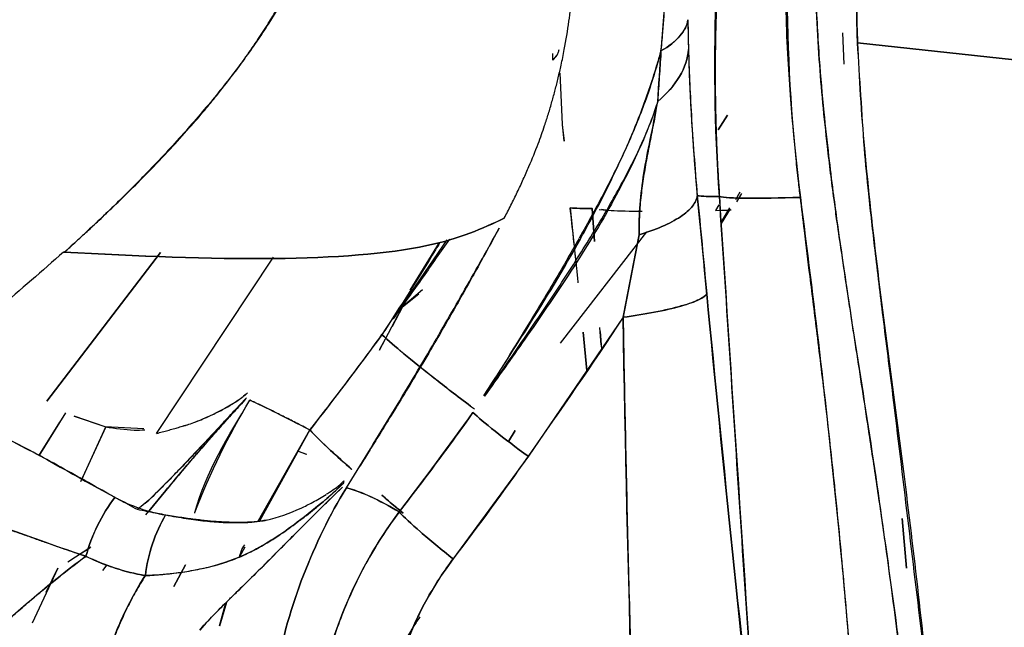
# Model space of a CAD drawing. Units: millimetres. Extents: x -7 to 3265, y -7 to 2174.
# Drawn here: x 3146 to 3171, y 403 to 418 of the extents above; entities that cross this region are included whole.
import ezdxf
from ezdxf.lldxf.tags import DXFTag

# ---------------------------------------------------------------- set-up
doc = ezdxf.new("R2010")
doc.units = ezdxf.units.MM
doc.layers.get('0').update_dxf_attribs({"color": 255})
tags = doc.linetypes.add('DASHED', pattern=[25.72, 12.86, -12.86]).pattern_tags.tags
tags[6:7] = [DXFTag(74, 4), DXFTag(75, 0), DXFTag(340, '0'), DXFTag(46, 0.0), DXFTag(50, 0.0), DXFTag(44, 0.0), DXFTag(45, 0.0)]
tags[4:5] = [DXFTag(74, 4), DXFTag(75, 0), DXFTag(340, '0'), DXFTag(46, 0.0), DXFTag(50, 0.0), DXFTag(44, 0.0), DXFTag(45, 0.0)]

msp = doc.modelspace()

# ---------------------------------------------------------------- linework, layer by layer
at = {"color": 7, "linetype": 'Continuous', "lineweight": 25}
for p, q in [((3166.71, 418.08), (3166.742, 417.278)), ((3172.929, 417.189), (3167.092, 417.827)), ((3167.092, 417.827), (3172.929, 417.189)), ((3159.268, 417.384), (3159.269, 417.553)), ((3159.519, 415.736), (3159.461, 417.05)), ((3163.518, 415.589), (3163.754, 415.965)), ((3163.754, 415.965), (3163.518, 415.589)), ((3159.513, 415.717), (3159.558, 415.298)), ((3159.558, 415.298), (3159.519, 415.736)), ((3164.072, 413.99), (3163.958, 413.799)), ((3163.991, 413.745), (3164.122, 413.963)), ((3159.717, 413.595), (3159.859, 412.176)), ((3160.337, 412.729), (3160.282, 413.57)), ((3160.282, 413.57), (3160.337, 412.729)), ((3160.459, 413.55), (3160.659, 413.528)), ((3163.536, 413.668), (3163.448, 413.519)), ((3163.448, 413.519), (3163.768, 413.527)), ((3163.803, 413.592), (3163.589, 413.229)), ((3163.819, 413.568), (3163.592, 413.188)), ((3163.845, 413.53), (3163.6, 413.523)), ((3155.172, 410.746), (3156.557, 412.768)), ((3159.472, 410.116), (3161.688, 412.973)), ((3155.608, 411.482), (3156.358, 412.699)), ((3146.28, 408.626), (3149.199, 412.444)), ((3149.199, 412.444), (3146.28, 408.626)), ((3149.099, 407.802), (3152.105, 412.324)), ((3155.922, 411.491), (3155.414, 411.049)), ((3155.33, 410.981), (3155.833, 411.388)), ((3154.823, 409.938), (3155.366, 410.971)), ((3155.413, 411.049), (3155.144, 410.549)), ((3161.075, 410.784), (3158.643, 407.221)), ((3160.511, 410.079), (3160.482, 410.523)), ((3155.018, 410.315), (3154.824, 409.956)), ((3160.142, 409.417), (3160.048, 410.4)), ((3160.048, 410.398), (3160.142, 409.417)), ((3160.489, 410.42), (3160.519, 409.968)), ((3146.76, 408.328), (3146.078, 407.228)), ((3147.78, 407.973), (3146.986, 408.248)), ((3146.986, 408.248), (3147.794, 407.97)), ((3146.077, 407.229), (3146.615, 408.095)), ((3147.794, 407.97), (3147.15, 406.556)), ((3147.184, 406.623), (3147.793, 407.969)), ((3148.773, 407.919), (3147.78, 407.973)), ((3151.717, 405.565), (3153.032, 407.89)), ((3153.032, 407.89), (3151.747, 405.566)), ((3158.303, 407.877), (3158.13, 407.596)), ((3158.13, 407.596), (3158.303, 407.877)), ((3152.951, 407.263), (3152.724, 407.345)), ((3152.731, 407.345), (3152.951, 407.267)), ((3158.643, 407.221), (3156.706, 404.573)), ((3148.828, 405.716), (3149.334, 406.334)), ((3149.334, 406.335), (3148.903, 405.807)), ((3148.9, 406.092), (3148.612, 405.848)), ((3148.803, 406.01), (3148.9, 406.092)), ((3168.352, 404.344), (3168.241, 405.616)), ((3168.241, 405.616), (3168.352, 404.344)), ((3147.41, 404.886), (3146.824, 404.5)), ((3147.048, 404.648), (3147.383, 404.868)), ((3151.369, 404.884), (3151.231, 404.634)), ((3147.824, 404.431), (3147.712, 404.283)), ((3149.845, 404.428), (3149.539, 403.876)), ((3149.539, 403.875), (3149.845, 404.428)), ((3146.563, 404.344), (3145.902, 402.935)), ((3146.267, 403.727), (3146.563, 404.344)), ((3150.872, 403.442), (3150.71, 402.855)), ((3150.727, 402.865), (3150.899, 403.47))]:
    msp.add_line(p, q, dxfattribs=at)
at = {"color": 7, "linetype": 'DASHED', "lineweight": 25}
msp.add_open_spline([(3115.601, 414.619), (3122.274, 452.855), (3136.498, 534.361), (3151.826, 622.776), (3161.629, 679.854), (3164.822, 697.073), (3167.707, 710.816), (3170.197, 721.087), (3173.163, 731.228), (3176.602, 740.659), (3180.47, 749.349), (3184.616, 757.372), (3189.226, 765.192), (3192.687, 770.186), (3194.418, 772.683)], degree=3, knots=[0, 0, 0, 0, 0.315885, 0.673355, 0.730286, 0.787213, 0.815871, 0.844559, 0.873207, 0.90181, 0.926187, 0.950564, 0.975282, 1, 1, 1, 1], dxfattribs=at)
at = {"color": 7, "linetype": 'Continuous', "lineweight": 25}
for points, knots in [([(3166.58, 426.971), (3166.554, 426.824), (3166.495, 426.487), (3166.406, 425.913), (3166.308, 425.205), (3166.208, 424.362), (3166.116, 423.381), (3166.042, 422.262), (3165.993, 420.811), (3166.007, 419.173), (3166.094, 417.505), (3166.216, 416.12), (3166.341, 414.988), (3166.451, 414.077), (3166.525, 413.543), (3166.557, 413.313)], [0, 0, 0, 0, 0.0325777, 0.0748859, 0.1269508, 0.1888147, 0.2605459, 0.3422493, 0.434012, 0.5780989, 0.7002153, 0.7992246, 0.8822307, 0.949163, 1, 1, 1, 1]), ([(3166.557, 413.313), (3166.534, 413.478), (3166.45, 414.094), (3166.28, 415.454), (3166.125, 417.064), (3166.036, 418.629), (3166, 419.846), (3166.003, 420.924), (3166.039, 422.389), (3166.139, 423.8), (3166.306, 425.236), (3166.436, 426.145), (3166.535, 426.708), (3166.58, 426.971)], [0, 0, 0, 0, 0.036318, 0.136007, 0.299779, 0.390019, 0.478777, 0.565986, 0.625686, 0.799288, 0.874921, 0.941825, 1, 1, 1, 1]), ([(3164.015, 424.52), (3163.979, 424.283), (3163.909, 423.814), (3163.818, 423.116), (3163.737, 422.432), (3163.667, 421.761), (3163.607, 421.105), (3163.558, 420.462), (3163.518, 419.834), (3163.486, 419.219), (3163.463, 418.62), (3163.448, 418.034), (3163.44, 417.464), (3163.438, 416.908), (3163.443, 416.367), (3163.454, 415.84), (3163.47, 415.329), (3163.491, 414.832), (3163.517, 414.35), (3163.538, 414.034), (3163.548, 413.878)], [0, 0, 0, 0, 0.067336, 0.133282, 0.197839, 0.261007, 0.322786, 0.383179, 0.442184, 0.499805, 0.55604, 0.610892, 0.664361, 0.716448, 0.767154, 0.81648, 0.864427, 0.910995, 0.956186, 1, 1, 1, 1]), ([(3162.456, 424.257), (3162.447, 424.114), (3162.427, 423.831), (3162.4, 423.404), (3162.374, 422.979), (3162.349, 422.555), (3162.325, 422.134), (3162.303, 421.715), (3162.282, 421.299), (3162.26, 420.888), (3162.239, 420.481), (3162.217, 420.078), (3162.194, 419.678), (3162.17, 419.28), (3162.144, 418.883), (3162.117, 418.486), (3162.091, 418.136), (3162.065, 417.833), (3162.046, 417.663), (3162.037, 417.579)], [0, 0, 0, 0, 0.067222, 0.133597, 0.199102, 0.26373, 0.32746, 0.390279, 0.452172, 0.513109, 0.573042, 0.632076, 0.690507, 0.748636, 0.806775, 0.865234, 0.924153, 0.96214, 1, 1, 1, 1]), ([(3162.047, 417.616), (3162.1, 418.192), (3162.144, 418.793), (3162.218, 419.976), (3162.248, 420.554), (3162.334, 422.226), (3162.388, 423.269), (3162.456, 424.257)], [0, 0, 0, 0, 0.25, 0.25, 0.5, 0.5, 1, 1, 1, 1]), ([(3167.139, 421.406), (3167.1, 420.81), (3167.076, 420.213), (3167.061, 419.02), (3167.069, 418.423), (3167.092, 417.826)], [0, 0, 0, 0, 0.5, 0.5, 1, 1, 1, 1]), ([(3167.092, 417.827), (3167.085, 418.028), (3167.072, 418.431), (3167.065, 419.033), (3167.068, 419.631), (3167.081, 420.226), (3167.104, 420.817), (3167.127, 421.21), (3167.139, 421.406)], [0, 0, 0, 0, 0.169123, 0.337216, 0.504314, 0.670453, 0.835669, 1, 1, 1, 1]), ([(3153.042, 420.264), (3153.04, 420.262), (3153.034, 420.257), (3153.025, 420.242), (3153.012, 420.221), (3152.996, 420.191), (3152.977, 420.153), (3152.953, 420.106), (3152.927, 420.052), (3152.873, 419.94), (3152.796, 419.781), (3152.696, 419.583), (3152.603, 419.402), (3152.377, 418.979), (3151.979, 418.307), (3151.349, 417.391), (3150.617, 416.449), (3149.785, 415.477), (3149.059, 414.698), (3148.487, 414.116), (3148.098, 413.731), (3147.694, 413.341), (3147.349, 413.017), (3147.086, 412.774), (3146.928, 412.629), (3146.818, 412.53), (3146.76, 412.478), (3146.733, 412.456), (3146.725, 412.455), (3146.722, 412.455)], [0, 0, 0, 0, 0.000823, 0.002467, 0.004973, 0.008351, 0.012604, 0.017735, 0.023744, 0.030631, 0.054347, 0.076268, 0.0964, 0.114749, 0.218121, 0.327697, 0.443917, 0.571734, 0.70705, 0.759618, 0.813669, 0.869218, 0.926279, 0.954202, 0.97543, 0.989951, 0.997761, 0.999047, 1, 1, 1, 1]), ([(3146.731, 412.454), (3146.743, 412.464), (3146.79, 412.504), (3146.893, 412.598), (3147.063, 412.753), (3147.3, 412.971), (3147.604, 413.254), (3147.972, 413.603), (3148.403, 414.021), (3148.907, 414.526), (3149.428, 415.073), (3149.916, 415.61), (3150.312, 416.069), (3150.679, 416.516), (3151.033, 416.968), (3151.385, 417.447), (3151.693, 417.894), (3151.96, 418.308), (3152.191, 418.687), (3152.387, 419.028), (3152.552, 419.331), (3152.688, 419.592), (3152.799, 419.812), (3152.887, 419.988), (3152.953, 420.121), (3152.999, 420.206), (3153.025, 420.252), (3153.038, 420.263), (3153.039, 420.264)], [0, 0, 0, 0, 0.0046986, 0.0184191, 0.0411946, 0.0730699, 0.1140957, 0.1643168, 0.2237595, 0.2924165, 0.3761009, 0.4479114, 0.5078259, 0.5558725, 0.6195482, 0.6781984, 0.7318591, 0.7805692, 0.8243644, 0.8632727, 0.8973128, 0.9264938, 0.9508177, 0.9702819, 0.9848848, 0.9946356, 0.9996022, 1, 1, 1, 1]), ([(3159.249, 416.317), (3159.277, 416.417), (3159.334, 416.62), (3159.412, 416.932), (3159.49, 417.275), (3159.589, 417.76), (3159.686, 418.351), (3159.755, 418.918), (3159.796, 419.349), (3159.813, 419.565), (3159.821, 419.672)], [0, 0, 0, 0, 0.091771, 0.184231, 0.282786, 0.40192, 0.618908, 0.810196, 0.905297, 1, 1, 1, 1]), ([(3165.625, 413.86), (3165.608, 413.999), (3165.569, 414.328), (3165.509, 414.904), (3165.44, 415.64), (3165.365, 416.537), (3165.295, 417.595), (3165.264, 418.438), (3165.256, 418.928), (3165.255, 419.011)], [0, 0, 0, 0, 0.08087, 0.192879, 0.336026, 0.510285, 0.715593, 0.95192, 1, 1, 1, 1]), ([(3162.739, 418.419), (3162.72, 418.28), (3162.652, 418.139), (3162.418, 417.867), (3162.252, 417.737), (3162.047, 417.616)], [0, 0, 0, 0, 0.5, 0.5, 1, 1, 1, 1]), ([(3162.761, 417.653), (3162.759, 417.715), (3162.755, 417.837), (3162.752, 418.027), (3162.749, 418.22), (3162.749, 418.353), (3162.749, 418.419)], [0, 0, 0, 0, 0.251439, 0.501477, 0.750775, 1, 1, 1, 1]), ([(3159.427, 417.646), (3159.417, 417.6), (3159.397, 417.556), (3159.344, 417.469), (3159.31, 417.427), (3159.267, 417.385)], [0, 0, 0, 0, 0.5, 0.5, 1, 1, 1, 1]), ([(3162.037, 417.579), (3161.928, 417.178), (3161.804, 416.783), (3161.524, 415.998), (3161.366, 415.607), (3161.008, 414.807), (3160.807, 414.4), (3160.39, 413.606), (3160.173, 413.212), (3159.95, 412.816)], [0, 0, 0, 0, 0.25, 0.25, 0.5, 0.5, 0.75, 0.75, 1, 1, 1, 1]), ([(3162.047, 417.615), (3162.046, 417.597), (3162.033, 417.374), (3162.005, 416.948), (3161.976, 416.535), (3161.961, 416.323), (3161.96, 416.309)], [0, 0, 0, 0, 0.038563, 0.500996, 0.966047, 1, 1, 1, 1]), ([(3161.965, 416.321), (3162.199, 416.521), (3162.39, 416.739), (3162.657, 417.192), (3162.734, 417.427), (3162.753, 417.657)], [0, 0, 0, 0, 0.5, 0.5, 1, 1, 1, 1]), ([(3162.753, 417.657), (3162.765, 417.164), (3162.789, 416.603), (3162.866, 415.329), (3162.917, 414.623), (3162.978, 413.9)], [0, 0, 0, 0, 0.5, 0.5, 1, 1, 1, 1]), ([(3162.982, 413.901), (3162.976, 413.974), (3162.96, 414.17), (3162.933, 414.496), (3162.904, 414.884), (3162.874, 415.294), (3162.846, 415.725), (3162.819, 416.178), (3162.796, 416.651), (3162.775, 417.146), (3162.766, 417.48), (3162.761, 417.651)], [0, 0, 0, 0, 0.055734, 0.149496, 0.249791, 0.35687, 0.470937, 0.592158, 0.72067, 0.856586, 1, 1, 1, 1]), ([(3159.978, 412.79), (3159.985, 412.803), (3160.091, 412.993), (3160.291, 413.361), (3160.572, 413.899), (3160.842, 414.445), (3161.099, 414.998), (3161.342, 415.559), (3161.568, 416.129), (3161.777, 416.708), (3161.897, 417.1), (3161.957, 417.297)], [0, 0, 0, 0, 0.00919, 0.131793, 0.254685, 0.377861, 0.501343, 0.625184, 0.749476, 0.874355, 1, 1, 1, 1]), ([(3161.96, 416.309), (3161.956, 416.297), (3161.914, 416.158), (3161.799, 415.832), (3161.572, 415.271), (3161.229, 414.531), (3160.609, 413.355), (3159.707, 411.892), (3158.59, 410.267), (3157.863, 409.244), (3157.517, 408.758)], [0, 0, 0, 0, 0.00439, 0.04932, 0.117923, 0.210487, 0.327445, 0.571529, 0.796389, 1, 1, 1, 1]), ([(3158.024, 413.324), (3158.082, 413.435), (3158.197, 413.657), (3158.36, 413.991), (3158.514, 414.323), (3158.696, 414.736), (3158.883, 415.194), (3159.045, 415.647), (3159.161, 416.008), (3159.22, 416.213), (3159.249, 416.317)], [0, 0, 0, 0, 0.11524, 0.229194, 0.341838, 0.45271, 0.646939, 0.800108, 0.899302, 1, 1, 1, 1]), ([(3161.484, 412.9), (3161.477, 413.426), (3161.521, 413.928), (3161.698, 415.029), (3161.837, 415.63), (3161.965, 416.321)], [0, 0, 0, 0, 0.5, 0.5, 1, 1, 1, 1]), ([(3157.514, 408.76), (3157.799, 409.168), (3158.367, 409.985), (3159.203, 411.215), (3160.006, 412.448), (3160.622, 413.459), (3161.057, 414.239), (3161.337, 414.776), (3161.584, 415.301), (3161.758, 415.721), (3161.873, 416.033), (3161.92, 416.174), (3161.944, 416.245)], [0, 0, 0, 0, 0.171439, 0.3423939, 0.5115445, 0.6774686, 0.7491695, 0.8185175, 0.8858097, 0.9487796, 0.9744044, 1, 1, 1, 1]), ([(3161.944, 416.245), (3161.932, 416.174), (3161.909, 416.032), (3161.852, 415.732), (3161.774, 415.346), (3161.682, 414.874), (3161.598, 414.396), (3161.532, 413.91), (3161.488, 413.411), (3161.486, 413.071), (3161.484, 412.9)], [0, 0, 0, 0, 0.063082, 0.126532, 0.26677, 0.408203, 0.551699, 0.698014, 0.847459, 1, 1, 1, 1]), ([(3168.003, 408.789), (3167.918, 409.456), (3167.759, 410.698), (3167.552, 412.42), (3167.387, 413.861), (3167.305, 414.728), (3167.268, 415.115)], [0, 0, 0, 0, 0.317008, 0.58938, 0.817063, 1, 1, 1, 1]), ([(3167.269, 415.116), (3167.364, 414.063), (3167.482, 413.008), (3167.739, 410.9), (3167.878, 409.847), (3168.016, 408.792)], [0, 0, 0, 0, 0.5, 0.5, 1, 1, 1, 1]), ([(3161.484, 412.9), (3161.692, 412.961), (3161.892, 413.032), (3162.252, 413.188), (3162.413, 413.273), (3162.678, 413.451), (3162.783, 413.543), (3162.927, 413.725), (3162.967, 413.815), (3162.978, 413.9)], [0, 0, 0, 0, 0.25, 0.25, 0.5, 0.5, 0.75, 0.75, 1, 1, 1, 1]), ([(3162.978, 413.9), (3162.967, 413.815), (3162.927, 413.725), (3162.783, 413.543), (3162.678, 413.451), (3162.413, 413.273), (3162.252, 413.188), (3161.892, 413.032), (3161.692, 412.961), (3161.484, 412.9)], [0, 0, 0, 0, 0.25, 0.25, 0.5, 0.5, 0.75, 0.75, 1, 1, 1, 1]), ([(3163.221, 411.388), (3163.21, 411.508), (3163.189, 411.746), (3163.156, 412.102), (3163.122, 412.454), (3163.088, 412.804), (3163.054, 413.152), (3163.019, 413.497), (3162.994, 413.745), (3162.98, 413.88), (3162.978, 413.9)], [0, 0, 0, 0, 0.139919, 0.279445, 0.418675, 0.557706, 0.696635, 0.835561, 0.974581, 1, 1, 1, 1]), ([(3162.978, 413.9), (3162.978, 413.9), (3162.978, 413.9), (3162.978, 413.9), (3163.062, 413.086), (3163.144, 412.248), (3163.221, 411.387)], [-0.000006, -0.000006, -0.000006, -0.000006, 0, 0, 0, 1, 1, 1, 1]), ([(3164.591, 398.121), (3164.411, 400.762), (3164.235, 403.402), (3163.976, 407.352), (3163.891, 408.667), (3163.72, 411.286), (3163.634, 412.589), (3163.546, 413.878)], [0, 0, 0, 0, 0.5, 0.5, 0.75, 0.75, 1, 1, 1, 1]), ([(3163.546, 413.878), (3163.656, 413.854), (3163.897, 413.839), (3164.618, 413.833), (3165.095, 413.842), (3165.625, 413.86)], [0, 0, 0, 0, 0.5, 0.5, 1, 1, 1, 1]), ([(3165.625, 413.86), (3165.796, 412.524), (3165.961, 411.202), (3166.271, 408.57), (3166.415, 407.259), (3166.809, 403.326), (3167.022, 400.707), (3167.188, 398.084)], [0, 0, 0, 0, 0.25, 0.25, 0.5, 0.5, 1, 1, 1, 1]), ([(3167.188, 398.089), (3167.183, 398.166), (3167.115, 399.248), (3166.976, 401.237), (3166.752, 403.952), (3166.523, 406.363), (3166.289, 408.464), (3166.069, 410.255), (3165.885, 411.734), (3165.744, 412.902), (3165.66, 413.576), (3165.625, 413.86)], [0, 0, 0, 0, 0.014531, 0.205434, 0.377485, 0.530409, 0.663853, 0.777623, 0.871609, 0.945744, 1, 1, 1, 1]), ([(3159.922, 411.668), (3159.911, 411.787), (3159.846, 412.447), (3159.775, 413.074), (3159.717, 413.59)], [0, 0, 0, 0, 0.179127, 1, 1, 1, 1]), ([(3161.568, 413.495), (3161.265, 413.5), (3160.806, 413.506), (3160.591, 413.535), (3160.517, 413.545)], [0, 0, 0, 0, 0.660056, 1, 1, 1, 1]), ([(3146.722, 412.454), (3148.603, 412.355), (3152.184, 412.194), (3156.213, 412.498), (3157.464, 413.06), (3158.023, 413.323)], [0.027174, 0.027174, 0.027174, 0.027174, 0.3723467, 0.6951127, 0.9695939, 0.9695939, 0.9695939, 0.9695939]), ([(3158.024, 413.324), (3157.465, 413.061), (3156.213, 412.498), (3152.186, 412.194), (3148.608, 412.355), (3146.731, 412.454)], [0.0269649, 0.0269649, 0.0269649, 0.0269649, 0.3016551, 0.6244211, 0.9690765, 0.9690765, 0.9690765, 0.9690765]), ([(3168.486, 399.675), (3168.454, 399.961), (3168.381, 400.619), (3168.247, 401.732), (3168.058, 403.202), (3167.84, 404.787), (3167.606, 406.38), (3167.362, 408.01), (3167.083, 409.817), (3166.8, 411.656), (3166.63, 412.816), (3166.557, 413.313)], [0, 0, 0, 0, 0.062744, 0.144141, 0.244192, 0.385634, 0.492588, 0.594806, 0.744703, 0.89067, 1, 1, 1, 1]), ([(3166.557, 413.313), (3166.712, 412.171), (3166.888, 411.031), (3167.245, 408.754), (3167.424, 407.616), (3167.755, 405.341), (3167.91, 404.204), (3168.207, 401.936), (3168.35, 400.804), (3168.486, 399.675)], [0, 0, 0, 0, 0.25, 0.25, 0.5, 0.5, 0.75, 0.75, 1, 1, 1, 1]), ([(3156.124, 409.955), (3156.271, 410.207), (3156.418, 410.46), (3156.715, 410.976), (3156.866, 411.24), (3157.167, 411.767), (3157.318, 412.029), (3157.611, 412.55), (3157.753, 412.811), (3157.892, 413.073)], [0, 0, 0, 0, 0.25, 0.25, 0.5, 0.5, 0.75, 0.75, 1, 1, 1, 1]), ([(3157.892, 413.073), (3157.796, 412.895), (3157.605, 412.541), (3157.315, 412.013), (3157.022, 411.49), (3156.728, 410.971), (3156.433, 410.457), (3156.234, 410.117), (3156.135, 409.948)], [0, 0, 0, 0, 0.168287, 0.335901, 0.502862, 0.669187, 0.834894, 1, 1, 1, 1]), ([(3156.616, 412.79), (3156.391, 412.466), (3155.916, 411.781), (3155.43, 411.102), (3155.174, 410.744)], [0, 0, 0, 0, 0.472319, 1, 1, 1, 1]), ([(3159.944, 412.805), (3159.723, 412.415), (3159.498, 412.025), (3159.156, 411.451), (3159.041, 411.261), (3158.814, 410.883), (3158.701, 410.696), (3158.586, 410.509)], [0, 0, 0, 0, 0.5, 0.5, 0.75, 0.75, 1, 1, 1, 1]), ([(3156.372, 412.701), (3156.335, 412.639), (3155.859, 411.839), (3155.352, 411.058), (3154.884, 410.338)], [0, 0, 0, 0, 0.078438, 1, 1, 1, 1]), ([(3163.221, 411.387), (3163.2, 411.342), (3163.076, 411.24), (3162.609, 411.071), (3161.901, 410.908), (3161.35, 410.821), (3161.075, 410.784)], [0, 0, 0, 0, 0.2439639, 0.4939639, 0.7439639, 0.9939639, 0.9939639, 0.9939639, 0.9939639]), ([(3161.075, 410.784), (3161.348, 410.82), (3161.621, 410.864), (3162.129, 410.961), (3162.364, 411.014), (3162.756, 411.125), (3162.913, 411.181), (3163.135, 411.289), (3163.199, 411.34), (3163.221, 411.386)], [0, 0, 0, 0, 0.25, 0.25, 0.5, 0.5, 0.75, 0.75, 1, 1, 1, 1]), ([(3161.075, 410.784), (3161.092, 409.847), (3161.127, 407.974), (3161.19, 405.164), (3161.262, 402.356), (3161.342, 399.547), (3161.432, 396.739), (3161.531, 393.931), (3161.604, 392.06), (3161.641, 391.125)], [0, 0, 0, 0, 0.142833, 0.285671, 0.428516, 0.57137, 0.714234, 0.85711, 1, 1, 1, 1]), ([(3153.034, 407.89), (3153.346, 408.287), (3153.656, 408.687), (3154.272, 409.497), (3154.578, 409.908), (3154.884, 410.338)], [0, 0, 0, 0, 0.5, 0.5, 1, 1, 1, 1]), ([(3157.18, 408.488), (3157.173, 408.493), (3156.81, 408.762), (3156.201, 409.236), (3155.404, 409.872), (3155.055, 410.181), (3154.882, 410.334)], [0, 0, 0, 0, 0.006096, 0.339706, 0.673314, 1, 1, 1, 1]), ([(3154.882, 410.334), (3155.055, 410.181), (3155.406, 409.872), (3156.2, 409.238), (3156.837, 408.743), (3157.228, 408.453), (3157.263, 408.428)], [0, 0, 0, 0, 0.318571, 0.643767, 0.968933, 1, 1, 1, 1]), ([(3153.973, 406.407), (3154.339, 407), (3154.707, 407.597), (3155.251, 408.49), (3155.43, 408.787), (3155.781, 409.373), (3155.953, 409.663), (3156.124, 409.955)], [0, 0, 0, 0, 0.5, 0.5, 0.75, 0.75, 1, 1, 1, 1]), ([(3156.135, 409.948), (3156.002, 409.722), (3155.748, 409.292), (3155.382, 408.687), (3155.056, 408.154), (3154.769, 407.691), (3154.525, 407.297), (3154.376, 407.058), (3154.309, 406.95)], [0, 0, 0, 0, 0.223809, 0.424742, 0.602811, 0.758029, 0.890416, 1, 1, 1, 1]), ([(3142.274, 408.918), (3142.839, 408.729), (3143.387, 408.519), (3144.44, 408.071), (3144.944, 407.832), (3146.383, 407.095), (3147.248, 406.584), (3148.026, 406.163)], [0, 0, 0, 0, 0.25, 0.25, 0.5, 0.5, 1, 1, 1, 1]), ([(3148.614, 405.847), (3148.534, 405.89), (3148.373, 405.974), (3148.126, 406.108), (3147.732, 406.326), (3147.185, 406.633), (3146.474, 407.029), (3145.764, 407.412), (3145.056, 407.774), (3144.352, 408.108), (3143.654, 408.411), (3142.966, 408.683), (3142.502, 408.841), (3142.274, 408.918)], [0, 0, 0, 0, 0.045471, 0.090943, 0.136384, 0.260661, 0.379726, 0.493878, 0.603402, 0.708547, 0.809546, 0.906623, 1, 1, 1, 1]), ([(3149.099, 407.802), (3149.149, 407.815), (3149.248, 407.841), (3149.391, 407.88), (3149.531, 407.919), (3149.668, 407.958), (3149.813, 407.999), (3149.973, 408.05), (3150.151, 408.116), (3150.338, 408.193), (3150.516, 408.275), (3150.68, 408.355), (3150.823, 408.429), (3150.953, 408.502), (3151.072, 408.572), (3151.178, 408.641), (3151.274, 408.709), (3151.357, 408.774), (3151.411, 408.823), (3151.435, 408.845)], [0, 0, 0, 0, 0.053014, 0.106754, 0.161303, 0.216732, 0.273107, 0.346743, 0.425251, 0.508856, 0.597794, 0.66937, 0.735343, 0.795387, 0.849229, 0.89666, 0.937559, 0.971935, 1, 1, 1, 1]), ([(3151.392, 408.684), (3151.291, 408.576), (3151.081, 408.351), (3150.762, 407.999), (3150.426, 407.621), (3150.074, 407.215), (3149.707, 406.782), (3149.461, 406.486), (3149.334, 406.334)], [0, 0, 0, 0, 0.1404311, 0.2914622, 0.4530371, 0.6250403, 0.8073792, 1, 1, 1, 1]), ([(3149.334, 406.335), (3149.595, 406.648), (3150.256, 407.432), (3150.954, 408.216), (3151.392, 408.684)], [0, 0, 0, 0, 0.0842174, 0.2092174, 0.2092174, 0.2092174, 0.2092174]), ([(3151.435, 408.845), (3151.388, 408.8), (3151.277, 408.704), (3151.154, 408.622), (3150.795, 408.402), (3150.444, 408.227), (3150.005, 408.054), (3149.826, 407.998), (3149.72, 407.971)], [0, 0, 0, 0, 0.03125, 0.078125, 0.09375, 0.3125, 0.375, 0.4716371, 0.4716371, 0.4716371, 0.4716371]), ([(3151.408, 408.716), (3151.39, 408.697), (3151.345, 408.649), (3151.277, 408.576), (3151.204, 408.498), (3151.16, 408.45), (3151.138, 408.427)], [0, 0, 0, 0, 0.189986, 0.504003, 0.75553, 1, 1, 1, 1]), ([(3168.016, 408.792), (3168.154, 407.742), (3168.291, 406.69), (3168.546, 404.586), (3168.667, 403.532), (3168.783, 402.478)], [0, 0, 0, 0, 0.5, 0.5, 1, 1, 1, 1]), ([(3150.076, 405.759), (3150.077, 405.764), (3150.375, 406.81), (3150.937, 407.734), (3151.496, 408.654)], [0, 0, 0, 0, 0.00484, 1, 1, 1, 1]), ([(3153.032, 407.89), (3152.972, 407.922), (3152.851, 407.985), (3152.676, 408.076), (3152.508, 408.162), (3152.345, 408.244), (3152.189, 408.323), (3152.038, 408.397), (3151.894, 408.468), (3151.756, 408.534), (3151.624, 408.596), (3151.539, 408.635), (3151.497, 408.654), (3151.496, 408.654)], [0, 0, 0, 0, 0.098432, 0.197005, 0.295773, 0.394789, 0.494107, 0.593782, 0.693869, 0.794425, 0.895505, 0.997166, 1, 1, 1, 1]), ([(3148.9, 406.092), (3149.078, 406.262), (3149.357, 406.542), (3150.005, 407.212), (3150.509, 407.755), (3150.989, 408.268), (3151.078, 408.362), (3151.138, 408.427)], [0.0462439, 0.0462439, 0.0462439, 0.0462439, 0.1597382, 0.2222382, 0.4409882, 0.4566132, 0.4884943, 0.4884943, 0.4884943, 0.4884943]), ([(3151.138, 408.427), (3151.035, 408.316), (3150.826, 408.093), (3150.517, 407.758), (3150.204, 407.422), (3149.888, 407.086), (3149.565, 406.751), (3149.236, 406.417), (3149.013, 406.201), (3148.9, 406.092)], [0, 0, 0, 0, 0.133401, 0.269239, 0.407977, 0.550114, 0.69598, 0.845844, 1, 1, 1, 1]), ([(3157.219, 408.339), (3156.908, 407.896), (3156.595, 407.467), (3155.965, 406.622), (3155.648, 406.204), (3155.328, 405.79)], [0, 0, 0, 0, 0.5, 0.5, 1, 1, 1, 1]), ([(3158.638, 407.214), (3158.332, 407.44), (3158.036, 407.665), (3157.543, 408.056), (3157.347, 408.221), (3157.219, 408.339)], [0, 0, 0, 0, 0.5, 0.5, 1, 1, 1, 1]), ([(3157.219, 408.339), (3157.347, 408.221), (3157.543, 408.056), (3158.036, 407.665), (3158.332, 407.44), (3158.638, 407.214)], [0, 0, 0, 0, 0.5, 0.5, 1, 1, 1, 1]), ([(3147.793, 407.969), (3148.043, 407.932), (3148.396, 407.879), (3148.709, 407.89), (3148.802, 407.894)], [0, 0, 0, 0, 0.705079, 1, 1, 1, 1]), ([(3153.032, 407.89), (3153.19, 407.728), (3153.465, 407.447), (3153.915, 407.049), (3154.107, 406.88)], [0, 0, 0, 0, 0.574696, 1, 1, 1, 1]), ([(3154.112, 406.879), (3153.92, 407.048), (3153.469, 407.446), (3153.192, 407.727), (3153.033, 407.888)], [0, 0, 0, 0, 0.426404, 1, 1, 1, 1]), ([(3151.998, 404.562), (3152.087, 404.651), (3152.26, 404.826), (3152.518, 405.086), (3152.766, 405.336), (3153.005, 405.576), (3153.235, 405.803), (3153.454, 406.02), (3153.664, 406.224), (3153.802, 406.357), (3153.869, 406.421)], [0, 0, 0, 0, 0.147483, 0.288308, 0.422637, 0.550593, 0.672267, 0.787714, 0.89696, 1, 1, 1, 1]), ([(3152.712, 405.521), (3152.789, 405.579), (3152.937, 405.691), (3153.147, 405.859), (3153.336, 406.015), (3153.504, 406.16), (3153.651, 406.292), (3153.778, 406.41), (3153.858, 406.49), (3153.894, 406.526)], [0, 0, 0, 0, 0.202913, 0.385, 0.546766, 0.688687, 0.811213, 0.914803, 1, 1, 1, 1]), ([(3148.029, 406.161), (3147.861, 405.942), (3147.709, 405.698), (3147.457, 405.184), (3147.357, 404.914), (3147.288, 404.649)], [0, 0, 0, 0, 0.5, 0.5, 1, 1, 1, 1]), ([(3148.029, 406.161), (3148.448, 405.937), (3148.882, 405.786), (3149.329, 405.71), (3149.33, 405.709), (3149.332, 405.709), (3149.333, 405.709)], [-0.00272, -0.00272, -0.00272, -0.00272, 0.99728, 0.99728, 0.99728, 1, 1, 1, 1]), ([(3153.971, 406.404), (3153.546, 405.707), (3153.175, 404.956), (3152.565, 403.373), (3152.328, 402.543), (3152.002, 400.846), (3151.915, 399.979), (3151.89, 398.253), (3151.954, 397.394), (3152.085, 396.561)], [0, 0, 0, 0, 0.25, 0.25, 0.5, 0.5, 0.75, 0.75, 1, 1, 1, 1]), ([(3152.085, 396.56), (3151.954, 397.394), (3151.89, 398.253), (3151.915, 399.978), (3152.002, 400.846), (3152.328, 402.543), (3152.565, 403.373), (3153.175, 404.955), (3153.546, 405.707), (3153.971, 406.404)], [0, 0, 0, 0, 0.25, 0.25, 0.5, 0.5, 0.75, 0.75, 1, 1, 1, 1]), ([(3155.328, 405.79), (3155.288, 405.813), (3155.208, 405.858), (3154.951, 406.005), (3154.578, 406.197), (3154.245, 406.325), (3154.05, 406.384), (3153.999, 406.399), (3153.973, 406.407)], [0, 0, 0, 0, 0.07686, 0.15362, 0.512402, 0.865161, 0.932732, 1, 1, 1, 1]), ([(3154.879, 406.217), (3154.992, 406.12), (3155.159, 405.976), (3155.364, 405.811), (3155.43, 405.759)], [0, 0, 0, 0, 0.678921, 1, 1, 1, 1]), ([(3155.431, 405.759), (3155.365, 405.812), (3155.161, 405.977), (3154.993, 406.121), (3154.88, 406.219)], [0, 0, 0, 0, 0.320125, 1, 1, 1, 1]), ([(3151.914, 405.576), (3151.872, 405.568), (3151.783, 405.55), (3151.641, 405.533), (3151.477, 405.521), (3151.29, 405.515), (3151.075, 405.516), (3150.83, 405.525), (3150.552, 405.544), (3150.238, 405.575), (3149.886, 405.619), (3149.494, 405.679), (3149.068, 405.755), (3148.766, 405.816), (3148.614, 405.847)], [0, 0, 0, 0, 0.044219, 0.095177, 0.152988, 0.217787, 0.289756, 0.369071, 0.455861, 0.550238, 0.652287, 0.762055, 0.880754, 1, 1, 1, 1]), ([(3148.812, 404.154), (3148.845, 404.427), (3148.906, 404.704), (3149.083, 405.232), (3149.199, 405.484), (3149.333, 405.709)], [0, 0, 0, 0, 0.5, 0.5, 1, 1, 1, 1]), ([(3149.333, 405.709), (3149.423, 405.693), (3149.601, 405.661), (3149.859, 405.619), (3150.108, 405.583), (3150.348, 405.554), (3150.581, 405.532), (3150.806, 405.518), (3150.998, 405.514), (3151.173, 405.513), (3151.347, 405.514), (3151.567, 405.524), (3151.759, 405.547), (3151.88, 405.57), (3151.914, 405.576)], [0, 0, 0, 0, 0.091376, 0.181655, 0.270959, 0.359406, 0.447105, 0.534165, 0.620698, 0.674357, 0.747289, 0.839515, 0.956003, 1, 1, 1, 1]), ([(3155.325, 405.787), (3155.325, 405.786), (3155.165, 405.571), (3154.866, 405.138), (3154.472, 404.474), (3154.136, 403.81), (3153.855, 403.153), (3153.625, 402.509), (3153.442, 401.882), (3153.299, 401.277), (3153.233, 400.879), (3153.2, 400.685)], [0, 0, 0, 0, 0.000718, 0.144131, 0.282464, 0.415608, 0.543453, 0.665891, 0.782835, 0.894217, 1, 1, 1, 1]), ([(3155.325, 405.786), (3155.444, 405.66), (3155.633, 405.484), (3156.116, 405.065), (3156.409, 404.823), (3156.712, 404.581)], [0, 0, 0, 0, 0.5, 0.5, 1, 1, 1, 1]), ([(3156.712, 404.582), (3156.409, 404.823), (3156.116, 405.065), (3155.633, 405.484), (3155.445, 405.66), (3155.325, 405.785)], [0, 0, 0, 0, 0.5, 0.5, 1, 1, 1, 1]), ([(3144.602, 405.576), (3144.727, 405.535), (3144.972, 405.454), (3145.324, 405.334), (3145.656, 405.218), (3145.97, 405.107), (3146.265, 405.002), (3146.543, 404.903), (3146.804, 404.812), (3147.05, 404.727), (3147.208, 404.675), (3147.285, 404.65)], [0, 0, 0, 0, 0.130759, 0.256576, 0.377444, 0.493372, 0.604381, 0.710502, 0.811777, 0.908257, 1, 1, 1, 1]), ([(3151.516, 404.762), (3151.577, 404.793), (3151.701, 404.857), (3151.889, 404.965), (3152.085, 405.084), (3152.287, 405.216), (3152.497, 405.362), (3152.639, 405.467), (3152.712, 405.521)], [0, 0, 0, 0, 0.150862, 0.308125, 0.471741, 0.641647, 0.817759, 1, 1, 1, 1]), ([(3151.231, 404.634), (3151.242, 404.682), (3151.268, 404.795), (3151.332, 404.892), (3151.368, 404.947)], [0, 0, 0, 0, 0.428838, 1, 1, 1, 1]), ([(3143.027, 400.787), (3143.145, 400.914), (3143.379, 401.167), (3143.735, 401.536), (3144.092, 401.895), (3144.45, 402.243), (3144.807, 402.58), (3145.164, 402.906), (3145.521, 403.222), (3145.876, 403.528), (3146.23, 403.823), (3146.582, 404.108), (3146.931, 404.382), (3147.166, 404.561), (3147.284, 404.649), (3147.285, 404.65)], [0, 0, 0, 0, 0.0892177, 0.1774462, 0.2646575, 0.3508232, 0.4359145, 0.5199022, 0.6027569, 0.684449, 0.7649492, 0.8442279, 0.922256, 0.9990047, 1, 1, 1, 1]), ([(3147.285, 404.65), (3147.288, 404.649), (3147.453, 404.568), (3147.785, 404.424), (3148.288, 404.261), (3148.632, 404.185), (3148.807, 404.155), (3148.811, 404.155)], [0, 0, 0, 0, 0.006404, 0.334331, 0.662887, 0.994033, 1, 1, 1, 1]), ([(3148.812, 404.154), (3148.81, 404.155), (3148.809, 404.155), (3148.808, 404.155), (3148.285, 404.243), (3147.779, 404.408), (3147.288, 404.649)], [-0.002681, -0.002681, -0.002681, -0.002681, 0, 0, 0, 1, 1, 1, 1]), ([(3148.812, 404.154), (3148.888, 404.158), (3149.041, 404.165), (3149.266, 404.184), (3149.49, 404.207), (3149.713, 404.236), (3149.936, 404.27), (3150.158, 404.311), (3150.382, 404.359), (3150.606, 404.415), (3150.832, 404.482), (3151.058, 404.561), (3151.287, 404.652), (3151.439, 404.725), (3151.516, 404.762)], [0, 0, 0, 0, 0.07533, 0.151603, 0.229014, 0.307756, 0.388001, 0.469891, 0.553518, 0.63898, 0.726371, 0.815717, 0.906961, 1, 1, 1, 1]), ([(3150.206, 402.756), (3150.255, 402.811), (3150.356, 402.924), (3150.517, 403.093), (3150.691, 403.271), (3150.879, 403.458), (3151.052, 403.629), (3151.263, 403.832), (3151.568, 404.132), (3151.835, 404.399), (3151.998, 404.562)], [0, 0, 0, 0, 0.0842762, 0.175695, 0.2742525, 0.3799521, 0.4927907, 0.5633187, 0.7329178, 1, 1, 1, 1]), ([(3151.998, 404.562), (3151.842, 404.407), (3151.688, 404.253), (3151.381, 403.95), (3151.228, 403.801), (3150.775, 403.357), (3150.478, 403.068), (3150.206, 402.756)], [0, 0, 0, 0, 0.25, 0.25, 0.5, 0.5, 1, 1, 1, 1]), ([(3155.048, 400.559), (3155.049, 400.568), (3155.077, 400.76), (3155.141, 401.131), (3155.268, 401.663), (3155.427, 402.183), (3155.618, 402.689), (3155.841, 403.181), (3156.097, 403.66), (3156.383, 404.127), (3156.598, 404.424), (3156.706, 404.573)], [0, 0, 0, 0, 0.006756, 0.1329, 0.257391, 0.380759, 0.503552, 0.626323, 0.749625, 0.874007, 1, 1, 1, 1]), ([(3148.811, 404.155), (3148.809, 404.152), (3148.723, 404.016), (3148.559, 403.742), (3148.338, 403.32), (3148.14, 402.891), (3147.967, 402.453), (3147.818, 402.007), (3147.692, 401.554), (3147.589, 401.092), (3147.509, 400.622), (3147.45, 400.145), (3147.429, 399.823), (3147.418, 399.661)], [0, 0, 0, 0, 0.001962, 0.10973, 0.214434, 0.316532, 0.416506, 0.514856, 0.612093, 0.708728, 0.805268, 0.902203, 1, 1, 1, 1]), ([(3147.418, 399.661), (3147.44, 400.081), (3147.485, 400.502), (3147.63, 401.328), (3147.73, 401.734), (3147.976, 402.506), (3148.122, 402.871), (3148.447, 403.549), (3148.625, 403.863), (3148.81, 404.154)], [0, 0, 0, 0, 0.25, 0.25, 0.5, 0.5, 0.75, 0.75, 1, 1, 1, 1]), ([(3155.856, 403.091), (3155.824, 403.043), (3155.409, 402.418), (3155.056, 401.682), (3154.73, 401.003)], [0, 0, 0, 0, 0.077391, 1, 1, 1, 1])]:
    msp.add_open_spline(points, degree=3, knots=knots, dxfattribs=at)
for points in [[(3163.546, 413.878), (3163.297, 417.493), (3163.452, 421.049), (3163.972, 424.527)], [(3165.284, 419.005), (3165.296, 417.27), (3165.41, 415.549), (3165.625, 413.86)], [(3162.047, 417.616), (3162.459, 417.857), (3162.704, 418.14), (3162.739, 418.419)], [(3162.739, 418.419), (3162.74, 418.154), (3162.745, 417.9), (3162.753, 417.657)], [(3167.268, 415.115), (3167.21, 416.018), (3167.151, 416.922), (3167.092, 417.827)], [(3167.092, 417.826), (3167.125, 416.925), (3167.188, 416.022), (3167.269, 415.116)], [(3159.268, 417.384), (3159.363, 417.462), (3159.419, 417.556), (3159.426, 417.646)], [(3161.957, 417.297), (3161.988, 417.403), (3162.018, 417.508), (3162.047, 417.615)], [(3162.753, 417.657), (3162.718, 417.196), (3162.437, 416.719), (3161.963, 416.319)], [(3161.963, 416.319), (3161.993, 416.739), (3162.021, 417.171), (3162.047, 417.616)], [(3162.978, 413.9), (3163.099, 413.888), (3163.286, 413.881), (3163.546, 413.878)], [(3163.548, 413.878), (3163.291, 413.881), (3163.103, 413.889), (3162.982, 413.901)], [(3163.546, 413.878), (3163.891, 408.63), (3164.239, 403.383), (3164.59, 398.135)], [(3165.625, 413.86), (3164.565, 413.823), (3163.765, 413.83), (3163.546, 413.878)], [(3160.282, 413.57), (3160.035, 413.572), (3159.847, 413.579), (3159.717, 413.59)], [(3159.726, 413.59), (3159.856, 413.58), (3160.043, 413.573), (3160.288, 413.57)], [(3158.609, 410.494), (3159.085, 411.25), (3159.55, 412.013), (3159.978, 412.79)], [(3161.075, 410.784), (3161.218, 411.493), (3161.354, 412.198), (3161.484, 412.9)], [(3161.484, 412.9), (3161.353, 412.205), (3161.216, 411.495), (3161.076, 410.785)], [(3146.714, 412.456), (3146.163, 411.973), (3145.609, 411.492), (3145.05, 411.014)], [(3164.59, 398.135), (3164.103, 402.55), (3163.646, 406.967), (3163.221, 411.386)], [(3163.221, 411.386), (3163.651, 406.968), (3164.108, 402.551), (3164.593, 398.135)], [(3155.156, 410.755), (3155.065, 410.615), (3154.974, 410.474), (3154.882, 410.334)], [(3161.075, 410.784), (3160.287, 409.57), (3159.467, 408.41), (3158.65, 407.231)], [(3161.641, 391.125), (3161.378, 397.674), (3161.19, 404.227), (3161.075, 410.784)], [(3158.586, 410.509), (3158.239, 409.937), (3157.874, 409.348), (3157.499, 408.768)], [(3157.501, 408.767), (3157.869, 409.341), (3158.242, 409.916), (3158.609, 410.494)], [(3154.882, 410.334), (3154.277, 409.508), (3153.661, 408.692), (3153.033, 407.888)], [(3168.764, 402.473), (3168.51, 404.577), (3168.257, 406.682), (3168.003, 408.789)], [(3150.082, 405.776), (3150.474, 406.793), (3150.95, 407.759), (3151.495, 408.654)], [(3151.497, 408.654), (3151.889, 408.476), (3152.4, 408.222), (3153.034, 407.89)], [(3155.325, 405.785), (3155.97, 406.625), (3156.601, 407.476), (3157.219, 408.339)], [(3158.638, 407.214), (3158.012, 406.326), (3157.37, 405.448), (3156.712, 404.582)], [(3153.869, 406.421), (3153.219, 405.796), (3152.601, 405.166), (3151.998, 404.562)], [(3153.894, 406.526), (3153.742, 406.37), (3153.604, 406.247), (3153.468, 406.13)], [(3153.537, 406.291), (3153.654, 406.367), (3153.773, 406.451), (3153.905, 406.581)], [(3153.905, 406.581), (3153.901, 406.563), (3153.897, 406.544), (3153.894, 406.526)], [(3147.288, 404.649), (3147.425, 405.18), (3147.691, 405.725), (3148.029, 406.161)], [(3153.109, 406.037), (3153.223, 406.097), (3153.338, 406.162), (3153.456, 406.236)], [(3153.458, 406.24), (3153.468, 406.247), (3153.478, 406.253), (3153.489, 406.259)], [(3153.489, 406.26), (3153.505, 406.27), (3153.521, 406.28), (3153.537, 406.291)], [(3153.971, 406.404), (3154.356, 406.307), (3154.807, 406.102), (3155.325, 405.787)], [(3153.468, 406.13), (3153.211, 405.908), (3152.961, 405.708), (3152.712, 405.521)], [(3152.807, 405.885), (3152.907, 405.932), (3153.008, 405.982), (3153.108, 406.036)], [(3149.333, 405.709), (3149.063, 405.26), (3148.876, 404.701), (3148.812, 404.154)], [(3151.914, 405.576), (3152.218, 405.644), (3152.514, 405.751), (3152.808, 405.888)], [(3153.2, 400.685), (3153.487, 402.559), (3154.195, 404.26), (3155.325, 405.786)], [(3147.285, 404.65), (3146.432, 404.927), (3145.538, 405.27), (3144.601, 405.576)], [(3152.712, 405.521), (3152.316, 405.224), (3151.922, 404.964), (3151.516, 404.762)], [(3147.285, 404.65), (3145.766, 403.51), (3144.33, 402.21), (3143.027, 400.787)], [(3151.516, 404.762), (3150.681, 404.346), (3149.792, 404.193), (3148.812, 404.154)], [(3156.712, 404.581), (3155.813, 403.388), (3155.259, 402.051), (3155.049, 400.571)]]:
    msp.add_open_spline(points, degree=3, dxfattribs=at)

doc.saveas('drawing.dxf')
